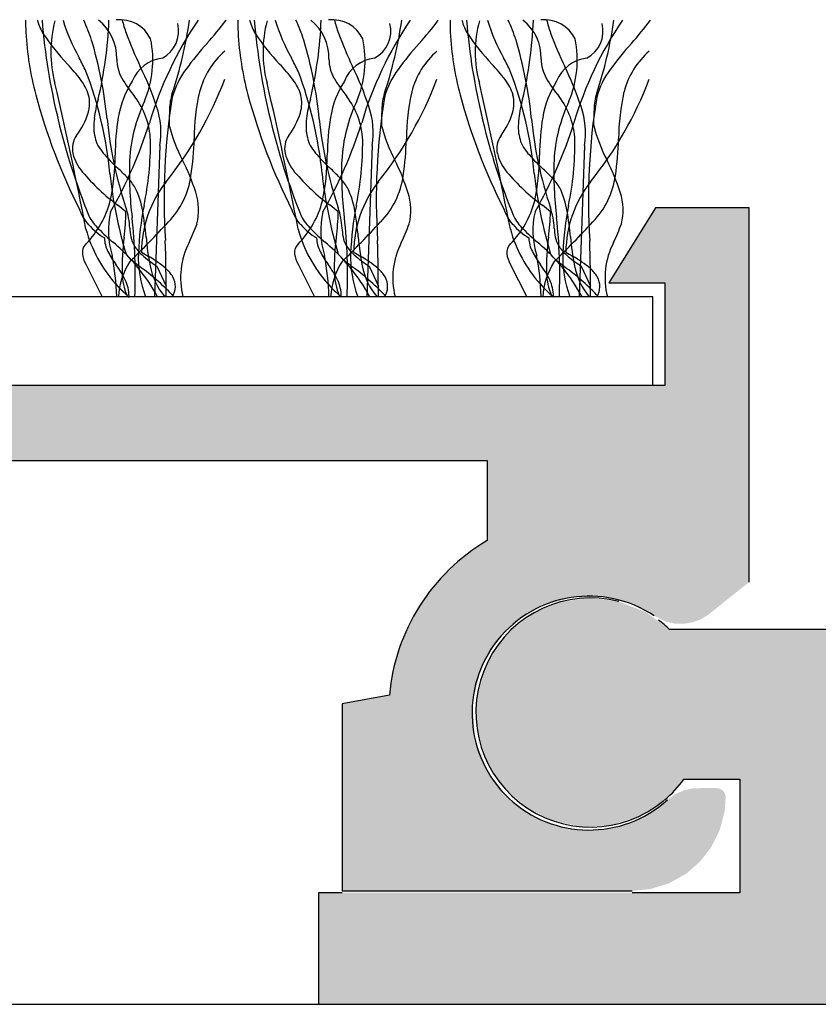
# Model space of a CAD drawing. Units: millimetres. Extents: x -171 to 164, y -78 to 81.
# Drawn here: x -34 to -17, y -32 to -11 of the extents above; entities that cross this region are included whole.
import ezdxf

# ---------------------------------------------------------------- set-up
doc = ezdxf.new("R2010")
doc.units = ezdxf.units.MM
doc.layers.add('_hatch', color=253, linetype='Continuous')
doc.layers.add('_lines', color=3, linetype='Continuous')

msp = doc.modelspace()

# ---------------------------------------------------------------- hatches: boundary and pattern name
at = {"layer": '_hatch'}
for points in [[(-46.063, -29.587), (-44.977, -29.587), (-44.977, -25.587), (-45.99, -25.405), (-46.116, -24.714), (-46.331, -24.08), (-46.634, -23.501), (-47.027, -22.978), (-47.508, -22.512), (-48.077, -22.101), (-48.077, -20.387), (-23.677, -20.387), (-23.677, -22.101), (-24.219, -22.48), (-24.708, -22.951), (-25.12, -23.501), (-25.44, -24.109), (-25.655, -24.753), (-25.765, -25.405), (-26.777, -25.587), (-26.777, -29.587), (-20.54, -29.583), (-20.178, -29.547), (-19.787, -29.424), (-19.429, -29.225), (-19.126, -28.963), (-18.88, -28.644), (-18.7, -28.276), (-18.599, -27.88), (-18.578, -27.577), (-18.598, -27.498), (-18.648, -27.435), (-18.719, -27.396), (-18.818, -27.387), (-19.277, -27.395), (-19.476, -27.44), (-19.662, -27.525), (-19.825, -27.644), (-20.031, -27.811), (-20.263, -27.96), (-20.54, -28.095), (-20.79, -28.185), (-21.078, -28.252), (-21.376, -28.284), (-21.676, -28.281), (-21.972, -28.242), (-22.259, -28.169), (-22.53, -28.064), (-22.781, -27.933), (-23.009, -27.779), (-23.212, -27.607), (-23.654, -27.053), (-23.934, -26.349), (-23.989, -25.575), (-23.811, -24.838), (-23.452, -24.228), (-23.035, -23.815), (-22.499, -23.496), (-21.879, -23.316), (-21.234, -23.301), (-20.626, -23.444), (-19.858, -23.832), (-19.671, -23.874), (-19.476, -23.879), (-19.285, -23.847), (-19.107, -23.78), (-18.951, -23.685), (-18.077, -22.987), (-18.077, -14.987), (-20.077, -14.987), (-21.077, -16.587), (-19.877, -16.587), (-19.877, -18.787), (-51.877, -18.787), (-51.877, -16.587), (-50.677, -16.587), (-51.677, -14.987), (-53.677, -14.987), (-53.677, -22.987), (-52.76, -23.746), (-52.59, -23.831), (-52.401, -23.883), (-52.204, -23.897), (-52.009, -23.872), (-51.827, -23.812), (-51.667, -23.723), (-51.457, -23.594), (-51.168, -23.462), (-50.98, -23.394), (-50.719, -23.33), (-50.447, -23.294), (-50.17, -23.289), (-49.892, -23.314), (-49.619, -23.37), (-49.355, -23.455), (-49.105, -23.568), (-48.874, -23.704), (-48.663, -23.861), (-48.475, -24.033), (-48.311, -24.218), (-48.067, -24.58), (-47.883, -25.002), (-47.777, -25.468), (-47.762, -25.954), (-47.842, -26.435), (-48.009, -26.882), (-48.248, -27.276), (-48.538, -27.603), (-49.286, -28.091), (-50.226, -28.287), (-51.17, -28.114), (-51.93, -27.644), (-53.177, -27.587), (-53.169, -27.767), (-53.144, -27.951), (-53.1, -28.137), (-53.037, -28.323), (-52.954, -28.506), (-52.851, -28.682), (-52.73, -28.848), (-52.592, -29.001), (-52.438, -29.14), (-52.272, -29.261), (-52.096, -29.364), (-51.914, -29.447), (-51.728, -29.51), (-51.541, -29.554), (-51.357, -29.579), (-51.168, -29.587)], [(-27.277, -32.012), (-6.877, -32.012), (-6.877, -29.629), (-15.877, -29.629), (-15.877, -27.2), (-14.682, -27.2), (-14.257, -27.657), (-13.731, -27.992), (-13.137, -28.184), (-12.514, -28.219), (-11.894, -28.091), (-11.342, -27.821), (-10.869, -27.415), (-10.506, -26.882), (-10.299, -26.316), (-10.242, -25.685), (-10.34, -25.079), (-10.592, -24.508), (-10.98, -24.019), (-11.505, -23.634), (-12.056, -23.408), (-12.675, -23.325), (-13.294, -23.401), (-13.874, -23.631), (-14.377, -24), (-19.777, -24), (-20.281, -23.631), (-20.861, -23.401), (-21.48, -23.325), (-22.098, -23.408), (-22.676, -23.645), (-23.175, -24.019), (-23.563, -24.508), (-23.815, -25.079), (-23.915, -25.695), (-23.855, -26.316), (-23.641, -26.902), (-23.286, -27.415), (-22.781, -27.837), (-22.252, -28.095), (-21.641, -28.219), (-21.018, -28.184), (-20.424, -27.992), (-19.886, -27.644), (-19.473, -27.2), (-18.277, -27.2), (-18.277, -29.629), (-27.277, -29.629), (-27.277, -30.573)]]:
    msp.add_hatch(color=256, dxfattribs=at).paths.add_polyline_path(points, flags=0)

# ---------------------------------------------------------------- linework, layer by layer
at = {"layer": '_lines'}
for p, q in [((-30.669, -13.655), (-30.782, -16.887)), ((-26.133, -13.655), (-26.246, -16.887)), ((-21.597, -13.655), (-21.71, -16.887)), ((-20.077, -14.987), (-21.077, -16.587)), ((-18.077, -14.987), (-20.077, -14.987)), ((-18.077, -22.987), (-18.077, -14.987)), ((-32.252, -16.19), (-31.902, -16.887)), ((-27.716, -16.19), (-27.366, -16.887)), ((-23.181, -16.19), (-22.83, -16.887)), ((-30.735, -16.233), (-30.537, -16.662)), ((-26.199, -16.233), (-26.001, -16.662)), ((-21.663, -16.233), (-21.466, -16.662)), ((-21.077, -16.587), (-19.877, -16.587)), ((-19.877, -16.587), (-19.877, -18.787)), ((-20.134, -16.887), (-51.608, -16.887)), ((-20.134, -18.787), (-20.134, -16.887)), ((-19.877, -18.787), (-51.877, -18.787)), ((-48.077, -20.387), (-23.677, -20.387)), ((-23.677, -20.387), (-23.677, -22.101)), ((-14.377, -24), (-19.777, -24)), ((-25.765, -25.405), (-26.777, -25.587)), ((-26.777, -25.587), (-26.777, -29.587)), ((-19.473, -27.2), (-18.277, -27.2)), ((-18.277, -27.2), (-18.277, -29.629)), ((-26.777, -29.629), (-27.277, -29.629)), ((-27.277, -29.629), (-27.277, -32.012)), ((-26.777, -29.587), (-20.577, -29.587)), ((-18.277, -29.629), (-20.577, -29.629)), ((-75.222, -32.012), (123.465, -32.012)), ((-27.277, -32.012), (-6.877, -32.012))]:
    msp.add_line(p, q, dxfattribs=at)
for centre, radius, start, end in [((-30.466, -11.044), 3.074, 178.7327, 183.562), ((-30.466, -11.044), 3.074, 178.7327, 183.562), ((-31.975, -10.595), 1.367, 196.1832, 209.8165), ((-18.881, -9.755), 14.36, 184.8797, 202.1053), ((-18.881, -9.755), 14.36, 184.8797, 202.1053), ((-30.425, -11.658), 2.576, 164.9709, 195.0291), ((-28.985, -9.84), 3.922, 196.8362, 209.6202), ((-36.154, -12.74), 4.241, 18.3598, 24.5797), ((-40.814, -10.601), 9.064, 346.8294, 357.6289), ((-32.612, -11.778), 1.02, 358.3743, 51.8205), ((-31.52, -11.69), 0.724, 25.5565, 96.4435), ((-29.409, -10.502), 2.118, 192.6869, 200.7549), ((-23.347, -15.399), 7.868, 145.801, 163.5566), ((-30.924, -11.209), 0.655, 297.9454, 14.2171), ((-39.039, -9.676), 9.096, 341.6638, 351.7824), ((-34.731, -6.891), 6.831, 317.8952, 323.2734), ((-25.931, -11.044), 3.074, 178.7327, 183.562), ((-25.931, -11.044), 3.074, 178.7327, 183.562), ((-27.439, -10.595), 1.367, 196.1832, 209.8165), ((-14.345, -9.755), 14.36, 184.8797, 202.1053), ((-14.345, -9.755), 14.36, 184.8797, 202.1053), ((-25.89, -11.658), 2.576, 164.9709, 195.0291), ((-24.449, -9.84), 3.922, 196.8362, 209.6202), ((-31.618, -12.74), 4.241, 18.3598, 24.5797), ((-36.278, -10.601), 9.064, 346.8294, 357.6289), ((-28.076, -11.778), 1.02, 358.3743, 51.8205), ((-26.984, -11.69), 0.724, 25.5565, 96.4435), ((-24.874, -10.502), 2.118, 192.6869, 200.7549), ((-18.811, -15.399), 7.868, 145.801, 163.5566), ((-26.389, -11.209), 0.655, 297.9454, 14.2171), ((-34.503, -9.676), 9.096, 341.6638, 351.7824), ((-30.195, -6.891), 6.831, 317.8952, 323.2734), ((-21.395, -11.044), 3.074, 178.7327, 183.562), ((-21.395, -11.044), 3.074, 178.7327, 183.562), ((-22.904, -10.595), 1.367, 196.1832, 209.8165), ((-9.81, -9.755), 14.36, 184.8797, 202.1053), ((-9.81, -9.755), 14.36, 184.8797, 202.1053), ((-21.354, -11.658), 2.576, 164.9709, 195.0291), ((-19.914, -9.84), 3.922, 196.8362, 209.6202), ((-27.083, -12.74), 4.241, 18.3598, 24.5797), ((-31.743, -10.601), 9.064, 346.8294, 357.6289), ((-23.541, -11.778), 1.02, 358.3743, 51.8205), ((-22.449, -11.69), 0.724, 25.5565, 96.4435), ((-20.338, -10.502), 2.118, 192.6869, 200.7549), ((-14.276, -15.399), 7.868, 145.801, 163.5566), ((-21.853, -11.209), 0.655, 297.9454, 14.2171), ((-29.968, -9.676), 9.096, 341.6638, 351.7824), ((-25.66, -6.891), 6.831, 317.8952, 323.2734), ((-27.135, -10.911), 6.407, 182.9002, 195.005), ((-27.135, -10.911), 6.407, 182.9002, 195.005), ((-29.127, -8.576), 4.851, 213.7397, 223.4998), ((-23.642, -8.4), 8.256, 200.2143, 205.5875), ((-22.6, -10.911), 6.407, 182.9002, 195.005), ((-22.6, -10.911), 6.407, 182.9002, 195.005), ((-24.592, -8.576), 4.851, 213.7397, 223.4998), ((-19.106, -8.4), 8.256, 200.2143, 205.5875), ((-18.064, -10.911), 6.407, 182.9002, 195.005), ((-18.064, -10.911), 6.407, 182.9002, 195.005), ((-20.056, -8.576), 4.851, 213.7397, 223.4998), ((-14.571, -8.4), 8.256, 200.2143, 205.5875), ((-40.889, -14.002), 9.137, 5.7607, 16.5148), ((-33.079, -11.831), 2.258, 337.1046, 11.5831), ((-24.61, -16.037), 6.81, 137.8952, 143.9332), ((-36.354, -14.002), 9.137, 5.7607, 16.5148), ((-28.543, -11.831), 2.258, 337.1046, 11.5831), ((-20.075, -16.037), 6.81, 137.8952, 143.9332), ((-31.818, -14.002), 9.137, 5.7607, 16.5148), ((-24.008, -11.831), 2.258, 337.1046, 11.5831), ((-15.539, -16.037), 6.81, 137.8952, 143.9332), ((-50.943, -21.185), 20.798, 26.0103, 26.8913), ((-28.144, -12.941), 1.732, 131.1062, 165.5136), ((-46.407, -21.185), 20.798, 26.0103, 26.8913), ((-23.609, -12.941), 1.732, 131.1062, 165.5136), ((-41.872, -21.185), 20.798, 26.0103, 26.8913), ((-19.073, -12.941), 1.732, 131.1062, 165.5136), ((-35.733, -14.83), 4.246, 37.4773, 43.365), ((-30.729, -11.798), 0.864, 180.6237, 208.901), ((-30.53, -12.571), 0.788, 96.3224, 158.3303), ((-37.204, -14.953), 6.806, 18.2381, 26.0396), ((-31.198, -14.83), 4.246, 37.4773, 43.365), ((-26.193, -11.798), 0.864, 180.6237, 208.901), ((-25.995, -12.571), 0.788, 96.3224, 158.3303), ((-32.668, -14.953), 6.806, 18.2381, 26.0396), ((-26.662, -14.83), 4.246, 37.4773, 43.365), ((-21.657, -11.798), 0.864, 180.6237, 208.901), ((-21.459, -12.571), 0.788, 96.3224, 158.3303), ((-28.133, -14.953), 6.806, 18.2381, 26.0396), ((-40.043, -15.042), 8.341, 5.4179, 20.9102), ((-28.674, -13.098), 1.795, 143.4103, 164.6718), ((-35.508, -15.042), 8.341, 5.4179, 20.9102), ((-24.138, -13.098), 1.795, 143.4103, 164.6718), ((-30.972, -15.042), 8.341, 5.4179, 20.9102), ((-19.603, -13.098), 1.795, 143.4103, 164.6718), ((-114.822, -31.365), 84.093, 10.91438, 13.08562), ((-33.151, -12.859), 0.997, 16.4704, 37.8768), ((-29.471, -13.412), 2.119, 147.6967, 170.3581), ((-29.471, -13.412), 2.119, 147.6967, 170.3581), ((-28.996, -10.762), 2.882, 210.2861, 219.8129), ((-36.79, -9.398), 8.025, 321.1821, 339.2809), ((-110.287, -31.365), 84.093, 10.91438, 13.08562), ((-28.615, -12.859), 0.997, 16.4704, 37.8768), ((-24.936, -13.412), 2.119, 147.6967, 170.3581), ((-24.936, -13.412), 2.119, 147.6967, 170.3581), ((-24.46, -10.762), 2.882, 210.2861, 219.8129), ((-32.254, -9.398), 8.025, 321.1821, 339.2809), ((-105.751, -31.365), 84.093, 10.91438, 13.08562), ((-24.079, -12.859), 0.997, 16.4704, 37.8768), ((-20.4, -13.412), 2.119, 147.6967, 170.3581), ((-20.4, -13.412), 2.119, 147.6967, 170.3581), ((-19.925, -10.762), 2.882, 210.2861, 219.8129), ((-27.718, -9.398), 8.025, 321.1821, 339.2809), ((-21.121, -9.316), 12.629, 194.93, 206.8988), ((-21.121, -9.316), 12.629, 194.93, 206.8988), ((-32.904, -12.752), 0.731, 343.7745, 13.8939), ((-32.524, -13.614), 1.655, 2.4723, 37.4474), ((-16.987, -14.807), 13.594, 170.7592, 183.7053), ((-29.304, -12.899), 1.159, 161.8206, 179.1157), ((-25.249, -13.543), 4.689, 167.2424, 179.6307), ((-16.585, -9.316), 12.629, 194.93, 206.8988), ((-16.585, -9.316), 12.629, 194.93, 206.8988), ((-28.369, -12.752), 0.731, 343.7745, 13.8939), ((-27.988, -13.614), 1.655, 2.4723, 37.4474), ((-12.451, -14.807), 13.594, 170.7592, 183.7053), ((-24.768, -12.899), 1.159, 161.8206, 179.1157), ((-20.713, -13.543), 4.689, 167.2424, 179.6307), ((-12.05, -9.316), 12.629, 194.93, 206.8988), ((-12.05, -9.316), 12.629, 194.93, 206.8988), ((-23.833, -12.752), 0.731, 343.7745, 13.8939), ((-23.453, -13.614), 1.655, 2.4723, 37.4474), ((-7.916, -14.807), 13.594, 170.7592, 183.7053), ((-20.232, -12.899), 1.159, 161.8206, 179.1157), ((-16.178, -13.543), 4.689, 167.2424, 179.6307), ((-29.867, -13.307), 2.216, 163.1891, 173.9725), ((-27.925, -14.16), 3.398, 154.7317, 176.7892), ((-32.37, -13.381), 1.724, 350.854, 18.8778), ((-25.331, -13.307), 2.216, 163.1891, 173.9725), ((-23.39, -14.16), 3.398, 154.7317, 176.7892), ((-27.835, -13.381), 1.724, 350.854, 18.8778), ((-20.796, -13.307), 2.216, 163.1891, 173.9725), ((-18.854, -14.16), 3.398, 154.7317, 176.7892), ((-23.299, -13.381), 1.724, 350.854, 18.8778), ((-33.731, -12.478), 1.602, 323.0915, 342.6164), ((-25.075, -13.183), 5.396, 176.8, 180.4524), ((-29.195, -12.478), 1.602, 323.0915, 342.6164), ((-20.54, -13.183), 5.396, 176.8, 180.4524), ((-24.66, -12.478), 1.602, 323.0915, 342.6164), ((-16.004, -13.183), 5.396, 176.8, 180.4524), ((-30.484, -13.259), 1.597, 173.3628, 181.278), ((-23.249, -12.264), 8.588, 185.484, 198.484), ((-39.84, -10.394), 9.368, 330.0374, 342.7529), ((-26.009, -13.922), 5.618, 171.1484, 179.3759), ((-26.009, -13.922), 5.618, 171.1484, 179.3759), ((-27.181, -12.384), 3.395, 194.3373, 207.8242), ((-25.949, -13.259), 1.597, 173.3628, 181.278), ((-18.714, -12.264), 8.588, 185.484, 198.484), ((-35.305, -10.394), 9.368, 330.0374, 342.7529), ((-21.474, -13.922), 5.618, 171.1484, 179.3759), ((-21.474, -13.922), 5.618, 171.1484, 179.3759), ((-22.645, -12.384), 3.395, 194.3373, 207.8242), ((-21.413, -13.259), 1.597, 173.3628, 181.278), ((-14.178, -12.264), 8.588, 185.484, 198.484), ((-30.769, -10.394), 9.368, 330.0374, 342.7529), ((-16.938, -13.922), 5.618, 171.1484, 179.3759), ((-16.938, -13.922), 5.618, 171.1484, 179.3759), ((-18.11, -12.384), 3.395, 194.3373, 207.8242), ((-32.045, -13.725), 0.495, 144.8453, 191.8363), ((-31.368, -13.289), 0.713, 180.4576, 195.767), ((-27.51, -13.725), 0.495, 144.8453, 191.8363), ((-26.832, -13.289), 0.713, 180.4576, 195.767), ((-22.974, -13.725), 0.495, 144.8453, 191.8363), ((-22.297, -13.289), 0.713, 180.4576, 195.767), ((-31.505, -13.38), 0.559, 190.5845, 209.0706), ((-31.069, -13.14), 1.056, 208.9709, 219.7632), ((-37.417, -13.599), 6.547, 348.2274, 0.4974), ((-36.095, -13.377), 6.159, 351.3653, 358.7403), ((-26.969, -13.38), 0.559, 190.5845, 209.0706), ((-26.533, -13.14), 1.056, 208.9709, 219.7632), ((-32.882, -13.599), 6.547, 348.2274, 0.4974), ((-31.56, -13.377), 6.159, 351.3653, 358.7403), ((-22.434, -13.38), 0.559, 190.5845, 209.0706), ((-21.998, -13.14), 1.056, 208.9709, 219.7632), ((-28.346, -13.599), 6.547, 348.2274, 0.4974), ((-27.024, -13.377), 6.159, 351.3653, 358.7403), ((-31.565, -13.579), 0.996, 194.3409, 220.1991), ((-29.177, -11.507), 3.556, 220.4936, 227.6042), ((-36.238, -13.863), 4.611, 347.8282, 0.0257), ((-36.238, -13.863), 4.611, 347.8282, 0.0257), ((-27.029, -13.579), 0.996, 194.3409, 220.1991), ((-24.641, -11.507), 3.556, 220.4936, 227.6042), ((-31.703, -13.863), 4.611, 347.8282, 0.0257), ((-31.703, -13.863), 4.611, 347.8282, 0.0257), ((-22.493, -13.579), 0.996, 194.3409, 220.1991), ((-20.106, -11.507), 3.556, 220.4936, 227.6042), ((-27.167, -13.863), 4.611, 347.8282, 0.0257), ((-27.167, -13.863), 4.611, 347.8282, 0.0257), ((-23.347, -14.229), 7.975, 178.1393, 186.9523), ((-34.399, -16.09), 4.719, 17.7054, 26.7112), ((-18.812, -14.229), 7.975, 178.1393, 186.9523), ((-29.864, -16.09), 4.719, 17.7054, 26.7112), ((-14.276, -14.229), 7.975, 178.1393, 186.9523), ((-25.328, -16.09), 4.719, 17.7054, 26.7112), ((-28.885, -11.304), 4.511, 220.3021, 233.5199), ((-21.761, -13.145), 10.041, 186.3407, 196.3926), ((-35.083, -17.883), 5.135, 43.5262, 46.905), ((-31.724, -14.07), 1.734, 315.5053, 352.3303), ((-24.349, -11.304), 4.511, 220.3021, 233.5199), ((-17.225, -13.145), 10.041, 186.3407, 196.3926), ((-30.547, -17.883), 5.135, 43.5262, 46.905), ((-27.188, -14.07), 1.734, 315.5053, 352.3303), ((-19.814, -11.304), 4.511, 220.3021, 233.5199), ((-12.689, -13.145), 10.041, 186.3407, 196.3926), ((-26.012, -17.883), 5.135, 43.5262, 46.905), ((-22.653, -14.07), 1.734, 315.5053, 352.3303), ((-32.211, -15.172), 1.187, 31.2235, 44.1293), ((-28.582, -15.959), 2.483, 141.9402, 179.3817), ((-27.676, -15.172), 1.187, 31.2235, 44.1293), ((-24.046, -15.959), 2.483, 141.9402, 179.3817), ((-23.14, -15.172), 1.187, 31.2235, 44.1293), ((-19.511, -15.959), 2.483, 141.9402, 179.3817), ((-32.857, -15.362), 1.846, 9.5128, 25.8605), ((-31.067, -15.04), 1.225, 346.2595, 18.296), ((-28.322, -15.362), 1.846, 9.5128, 25.8605), ((-26.531, -15.04), 1.225, 346.2595, 18.296), ((-23.786, -15.362), 1.846, 9.5128, 25.8605), ((-21.995, -15.04), 1.225, 346.2595, 18.296), ((-33.708, -14.331), 2.04, 315.5205, 345.689), ((-33.708, -14.331), 2.04, 315.5205, 345.689), ((-39.335, -24.627), 12.423, 50.2696, 51.2976), ((-24.742, -16.202), 6.392, 168.5645, 177.7988), ((-29.172, -14.331), 2.04, 315.5205, 345.689), ((-29.172, -14.331), 2.04, 315.5205, 345.689), ((-34.799, -24.627), 12.423, 50.2696, 51.2976), ((-20.206, -16.202), 6.392, 168.5645, 177.7988), ((-24.636, -14.331), 2.04, 315.5205, 345.689), ((-24.636, -14.331), 2.04, 315.5205, 345.689), ((-30.264, -24.627), 12.423, 50.2696, 51.2976), ((-15.671, -16.202), 6.392, 168.5645, 177.7988), ((-31.56, -14.752), 0.87, 198.6523, 223.1642), ((-31.56, -14.752), 0.87, 198.6523, 223.1642), ((-29.966, -15.474), 1.803, 167.1478, 197.2329), ((-36.475, -14.964), 5.082, 352.6471, 358.7788), ((-32.978, -15.508), 1.668, 3.0285, 18.22), ((-37.566, -16.189), 6.626, 5.0049, 9.833), ((-27.024, -14.752), 0.87, 198.6523, 223.1642), ((-27.024, -14.752), 0.87, 198.6523, 223.1642), ((-25.43, -15.474), 1.803, 167.1478, 197.2329), ((-31.939, -14.964), 5.082, 352.6471, 358.7788), ((-28.443, -15.508), 1.668, 3.0285, 18.22), ((-33.03, -16.189), 6.626, 5.0049, 9.833), ((-22.489, -14.752), 0.87, 198.6523, 223.1642), ((-22.489, -14.752), 0.87, 198.6523, 223.1642), ((-20.895, -15.474), 1.803, 167.1478, 197.2329), ((-27.404, -14.964), 5.082, 352.6471, 358.7788), ((-23.907, -15.508), 1.668, 3.0285, 18.22), ((-28.495, -16.189), 6.626, 5.0049, 9.833), ((-30.961, -14.226), 1.666, 222.2778, 237.5208), ((-30.961, -14.226), 1.666, 222.2778, 237.5208), ((-31.261, -14.685), 1.04, 207.1199, 226.3206), ((-31.261, -14.685), 1.04, 207.1199, 226.3206), ((-42.576, -16.442), 11.381, 357.7566, 6.2944), ((-44.502, -2.476), 18.987, 315.7604, 317.5736), ((-34.16, -13.755), 4.564, 334.3682, 339.8078), ((-26.426, -14.226), 1.666, 222.2778, 237.5208), ((-26.426, -14.226), 1.666, 222.2778, 237.5208), ((-26.725, -14.685), 1.04, 207.1199, 226.3206), ((-26.725, -14.685), 1.04, 207.1199, 226.3206), ((-38.04, -16.442), 11.381, 357.7566, 6.2944), ((-39.967, -2.476), 18.987, 315.7604, 317.5736), ((-29.625, -13.755), 4.564, 334.3682, 339.8078), ((-21.89, -14.226), 1.666, 222.2778, 237.5208), ((-21.89, -14.226), 1.666, 222.2778, 237.5208), ((-22.189, -14.685), 1.04, 207.1199, 226.3206), ((-22.189, -14.685), 1.04, 207.1199, 226.3206), ((-33.505, -16.442), 11.381, 357.7566, 6.2944), ((-35.431, -2.476), 18.987, 315.7604, 317.5736), ((-25.089, -13.755), 4.564, 334.3682, 339.8078), ((-29.488, -14.697), 2.861, 195.1132, 221.9266), ((-28.064, -11.539), 5.525, 224.8737, 229.2454), ((-28.064, -11.539), 5.525, 224.8737, 229.2454), ((-29.832, -15.342), 1.483, 183.0285, 190.4028), ((-24.953, -14.697), 2.861, 195.1132, 221.9266), ((-23.528, -11.539), 5.525, 224.8737, 229.2454), ((-23.528, -11.539), 5.525, 224.8737, 229.2454), ((-25.297, -15.342), 1.483, 183.0285, 190.4028), ((-20.417, -14.697), 2.861, 195.1132, 221.9266), ((-18.992, -11.539), 5.525, 224.8737, 229.2454), ((-18.992, -11.539), 5.525, 224.8737, 229.2454), ((-20.761, -15.342), 1.483, 183.0285, 190.4028), ((-32.068, -15.944), 0.26, 134.9981, 186.8525), ((-32.068, -15.944), 0.26, 134.9981, 186.8525), ((-31.195, -15.614), 0.661, 181.5338, 207.8144), ((-31.195, -15.614), 0.661, 181.5338, 207.8144), ((-34.249, -18.799), 4.013, 42.4618, 50.0198), ((-34.249, -18.799), 4.013, 28.4471, 50.0198), ((-26.779, -16.253), 4.699, 172.193, 181.5662), ((-42.618, -4.432), 16.272, 314.0109, 316.0655), ((-30.697, -15.488), 0.606, 191.586, 210.2997), ((-25.435, -15.157), 5.549, 184.6851, 191.1136), ((-70.816, -16.837), 40.279, 359.9285, 1.6385), ((-28.581, -16.483), 1.647, 152.7604, 194.1944), ((-27.533, -15.944), 0.26, 134.9981, 186.8525), ((-27.533, -15.944), 0.26, 134.9981, 186.8525), ((-26.659, -15.614), 0.661, 181.5338, 207.8144), ((-26.659, -15.614), 0.661, 181.5338, 207.8144), ((-29.713, -18.799), 4.013, 42.4618, 50.0198), ((-29.713, -18.799), 4.013, 28.4471, 50.0198), ((-22.244, -16.253), 4.699, 172.193, 181.5662), ((-38.082, -4.432), 16.272, 314.0109, 316.0655), ((-26.162, -15.488), 0.606, 191.586, 210.2997), ((-20.899, -15.157), 5.549, 184.6851, 191.1136), ((-66.28, -16.837), 40.279, 359.9285, 1.6385), ((-24.046, -16.483), 1.647, 152.7604, 194.1944), ((-22.997, -15.944), 0.26, 134.9981, 186.8525), ((-22.997, -15.944), 0.26, 134.9981, 186.8525), ((-22.124, -15.614), 0.661, 181.5338, 207.8144), ((-22.124, -15.614), 0.661, 181.5338, 207.8144), ((-25.177, -18.799), 4.013, 42.4618, 50.0198), ((-25.177, -18.799), 4.013, 28.4471, 50.0198), ((-17.708, -16.253), 4.699, 172.193, 181.5662), ((-33.547, -4.432), 16.272, 314.0109, 316.0655), ((-21.626, -15.488), 0.606, 191.586, 210.2997), ((-16.364, -15.157), 5.549, 184.6851, 191.1136), ((-61.745, -16.837), 40.279, 359.9285, 1.6385), ((-19.51, -16.483), 1.647, 152.7604, 194.1944), ((-31.705, -15.88), 0.629, 188.6592, 209.4903), ((-31.705, -15.88), 0.629, 188.6592, 209.4903), ((-29.741, -14.846), 2.306, 207.7946, 215.8187), ((-29.741, -14.846), 2.306, 207.7946, 215.8187), ((-30.454, -15.32), 0.9, 211.7272, 228.4501), ((-28.716, -16.037), 2.415, 178.0957, 200.6107), ((-28.396, -11.775), 4.94, 237.3042, 239.3373), ((-29.457, -14.208), 2.394, 228.2357, 237.7476), ((-27.169, -15.88), 0.629, 188.6592, 209.4903), ((-27.169, -15.88), 0.629, 188.6592, 209.4903), ((-25.205, -14.846), 2.306, 207.7946, 215.8187), ((-25.205, -14.846), 2.306, 207.7946, 215.8187), ((-25.919, -15.32), 0.9, 211.7272, 228.4501), ((-24.181, -16.037), 2.415, 178.0957, 200.6107), ((-23.861, -11.775), 4.94, 237.3042, 239.3373), ((-24.921, -14.208), 2.394, 228.2357, 237.7476), ((-22.634, -15.88), 0.629, 188.6592, 209.4903), ((-22.634, -15.88), 0.629, 188.6592, 209.4903), ((-20.669, -14.846), 2.306, 207.7946, 215.8187), ((-20.669, -14.846), 2.306, 207.8342, 215.8187), ((-21.383, -15.32), 0.9, 211.7272, 228.4501), ((-19.645, -16.037), 2.415, 178.0957, 200.6107), ((-19.325, -11.775), 4.94, 237.3042, 239.3373), ((-20.386, -14.208), 2.394, 228.2357, 237.7476), ((-37.062, -17.043), 5.472, 1.7349, 10.9013), ((-33.558, -17.602), 2.402, 26.5302, 35.8339), ((-33.558, -17.602), 2.402, 26.5302, 35.8339), ((-30.022, -16.97), 1.536, 147.0904, 176.9096), ((-26.694, -10.558), 7.19, 230.2909, 232.7437), ((-32.095, -18.11), 2.397, 49.5492, 60.5128), ((-32.526, -17.043), 5.472, 1.7349, 10.9013), ((-29.022, -17.602), 2.402, 26.5302, 35.8339), ((-29.022, -17.602), 2.402, 26.5302, 35.8339), ((-25.487, -16.97), 1.536, 147.0904, 176.9096), ((-22.159, -10.558), 7.19, 230.2909, 232.7437), ((-27.56, -18.11), 2.397, 49.5492, 60.5128), ((-27.991, -17.043), 5.472, 1.7349, 10.9013), ((-24.487, -17.602), 2.402, 26.5302, 35.8339), ((-24.487, -17.602), 2.402, 26.5302, 35.8339), ((-20.951, -16.97), 1.536, 147.0904, 176.9096), ((-17.623, -10.558), 7.19, 230.2909, 232.7437), ((-23.024, -18.11), 2.397, 49.5492, 60.5128), ((-30.284, -16.367), 1.193, 180.7132, 204.3354), ((-34.107, -20.387), 5.12, 43.1157, 53.3057), ((-29.489, -15.968), 1.414, 190.5348, 220.522), ((-31.009, -16.824), 0.714, 30.5372, 48.9588), ((-25.748, -16.367), 1.193, 180.7132, 204.3354), ((-29.571, -20.387), 5.12, 43.1157, 53.3057), ((-24.954, -15.968), 1.414, 190.5348, 220.522), ((-26.473, -16.824), 0.714, 30.5372, 48.9588), ((-21.212, -16.367), 1.193, 180.7132, 204.3354), ((-25.036, -20.387), 5.12, 43.1157, 53.3057), ((-20.418, -15.968), 1.414, 190.5348, 220.522), ((-21.938, -16.824), 0.714, 30.5372, 48.9588), ((-29.416, -14.684), 2.923, 221.1667, 229.1537), ((-29.416, -14.684), 2.923, 221.4937, 226.2273), ((-32.185, -16.892), 0.857, 0.9849, 25.0672), ((-32.185, -16.892), 0.857, 0.9849, 25.0672), ((-30.751, -16.668), 0.412, 327.8637, 30.0082), ((-24.881, -14.684), 2.923, 221.1667, 229.1537), ((-24.881, -14.684), 2.923, 221.4937, 226.2273), ((-27.649, -16.892), 0.857, 0.9849, 25.0672), ((-27.649, -16.892), 0.857, 0.9849, 25.0672), ((-26.215, -16.668), 0.412, 327.8637, 30.0082), ((-20.345, -14.684), 2.923, 221.1667, 229.1537), ((-20.345, -14.684), 2.923, 221.4937, 226.2273), ((-23.114, -16.892), 0.857, 0.9849, 25.0672), ((-23.114, -16.892), 0.857, 0.9849, 25.0672), ((-21.68, -16.668), 0.412, 327.8637, 30.0082), ((-21.502, -25.787), 4.28, 120.5476, 174.878), ((-21.466, -25.775), 2.45, 75.6971, 309.8083), ((-21.498, -25.787), 2.5, 56.1069, 141.4128), ((-21.466, -25.775), 2.45, 46.4332, 53.7149), ((-21.498, -25.787), 2.5, 141.4128, 226.7187), ((-21.466, -25.775), 2.45, 310.2153, 324.4403), ((-21.498, -25.787), 2.5, 226.7187, 312.0246)]:
    msp.add_arc(centre, radius, start, end, dxfattribs=at)

doc.saveas('drawing.dxf')
